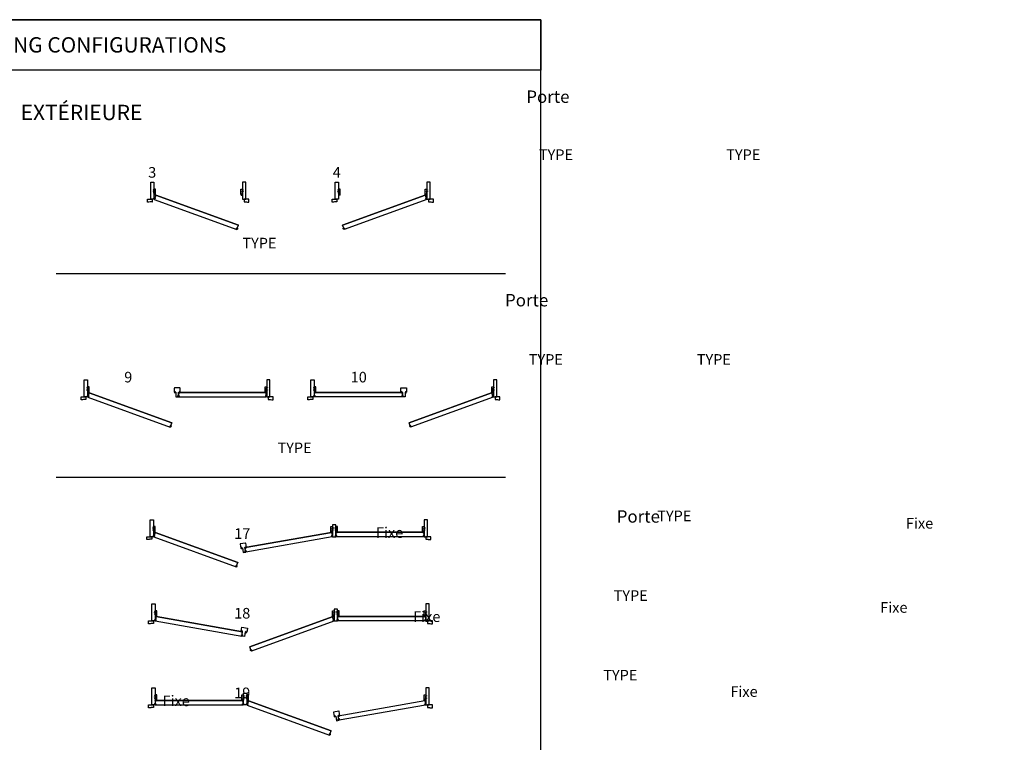
# Model space of a CAD drawing. Units: millimetres. Extents: x -8750 to 1859590, y -43815 to 73879.
# Drawn here: x 8917 to 10330, y 1755 to 2792 of the extents above; entities that cross this region are included whole.
import ezdxf

# ---------------------------------------------------------------- set-up
doc = ezdxf.new("R2010")
doc.units = ezdxf.units.MM
doc.header["$MEASUREMENT"] = 0
doc.styles.get("Standard").update_dxf_attribs({"font": 'arial.ttf', "height": 40})

# ---------------------------------------------------------------- blocks, each defined once
blk = doc.blocks.new('CF-026')
blk.add_lwpolyline([(-0.8, 9.3), (-2, 8.9, -0.810153), (-2.2, 9.2), (-0.8, 10.6), (-0.8, 11.3), (-2, 10.9, -0.810153), (-2.2, 11.2), (-0.8, 12.6), (-0.4, 12.6, 0.51148), (0.4, 12.6), (0.8, 12.6), (2.2, 11.2, -0.810153), (2, 10.9), (0.8, 11.3), (0.8, 10.6), (2.2, 9.2, -0.810153), (2, 8.9), (0.8, 9.3), (0.8, 7.9, -10.572078), (-0.8, 7.9)], format="xyb", close=True)
blk.add_circle((0, 4), 3.4)
blk = doc.blocks.new('D-072')
for points in [[(-0.7, 5.9, 1), (-0.5, 5.4), (0, 5.6), (0, 6.1)], [(-0.7, 3.9, 1), (-0.5, 3.4), (0, 3.6), (0, 4.1)], [(-0.7, 1.9, 1), (-0.5, 1.4), (0, 1.6), (0, 2.1)], [(2.1, 5.9, -1), (1.9, 5.4), (1.4, 5.6), (1.4, 6.1)], [(2.1, 3.9, -1), (1.9, 3.4), (1.4, 3.6), (1.4, 4.1)], [(2.1, 1.9, -1), (1.9, 1.4), (1.4, 1.6), (1.4, 2.1)], [(-0.7, -1.9, -1), (-0.5, -1.4), (0, -1.6), (0, -2.1)], [(-0.7, -3.9, -1), (-0.5, -3.4), (0, -3.6), (0, -4.1)], [(-0.7, -5.9, -1), (-0.5, -5.4), (0, -5.6), (0, -6.1)], [(2.1, -1.9, 1), (1.9, -1.4), (1.4, -1.6), (1.4, -2.1)], [(2.1, -3.9, 1), (1.9, -3.4), (1.4, -3.6), (1.4, -4.1)], [(2.1, -5.9, 1), (1.9, -5.4), (1.4, -5.6), (1.4, -6.1)]]:
    blk.add_hatch(color=256).paths.add_polyline_path(points)
for points in [[(0, 6.1), (-0.7, 5.9, 1), (-0.5, 5.4), (0, 5.6)], [(0, 4.1), (-0.7, 3.9, 1), (-0.5, 3.4), (0, 3.6)], [(0, 2.1), (-0.7, 1.9, 1), (-0.5, 1.4), (0, 1.6)], [(1.4, 5.6), (1.9, 5.4, 1), (2.1, 5.9), (1.4, 6.1)], [(1.4, 3.6), (1.9, 3.4, 1), (2.1, 3.9), (1.4, 4.1)], [(1.4, 1.6), (1.9, 1.4, 1), (2.1, 1.9), (1.4, 2.1)], [(0, -2.1), (-0.7, -1.9, -1), (-0.5, -1.4), (0, -1.6)], [(0, -4.1), (-0.7, -3.9, -1), (-0.5, -3.4), (0, -3.6)], [(0, -6.1), (-0.7, -5.9, -1), (-0.5, -5.4), (0, -5.6)], [(1.4, -1.6), (1.9, -1.4, -1), (2.1, -1.9), (1.4, -2.1)], [(1.4, -3.6), (1.9, -3.4, -1), (2.1, -3.9), (1.4, -4.1)], [(1.4, -5.6), (1.9, -5.4, -1), (2.1, -5.9), (1.4, -6.1)]]:
    blk.add_lwpolyline(points, format="xyb")
blk.add_lwpolyline([(1.4, -6.1, -1), (0, -6.1), (0, 6.1, -1), (1.4, 6.1)], format="xyb", close=True)

msp = doc.modelspace()

# ---------------------------------------------------------------- linework, layer by layer
for p, q in [((9110.5, 2535), (9110.1, 2533.8)), ((9110.2, 2534.2), (9110.1, 2533.8)), ((9110.1, 2533.8), (9228.5, 2490.7)), ((9110.1, 2533.8), (9228.5, 2490.7)), ((9111.4, 2534.7), (9110.5, 2535)), ((9112.3, 2540), (9110.7, 2535.5)), ((9110.7, 2535.5), (9111.5, 2535.2)), ((9111.5, 2535.2), (9111.4, 2534.7)), ((9112.2, 2539.6), (9112.3, 2540)), ((9112.3, 2540), (9230.8, 2496.9)), ((9230.8, 2496.9), (9112.3, 2540)), ((9498.7, 2540), (9380.3, 2496.9)), ((9380.3, 2496.9), (9498.7, 2540)), ((9501, 2533.8), (9382.6, 2490.7)), ((9501, 2533.8), (9382.6, 2490.7)), ((9498.9, 2539.6), (9498.7, 2540)), ((9498.7, 2540), (9500.4, 2535.5)), ((9500.4, 2535.5), (9499.5, 2535.2)), ((9499.5, 2535.2), (9499.7, 2534.7)), ((9499.7, 2534.7), (9500.5, 2535)), ((9500.5, 2535), (9501, 2533.8)), ((9500.8, 2534.2), (9501, 2533.8)), ((9228.1, 2492.2), (9228.3, 2492.7)), ((9229, 2491.9), (9228.1, 2492.2)), ((9228.3, 2492.7), (9229.1, 2492.4)), ((9228.5, 2490.7), (9229, 2491.9)), ((9228.5, 2490.7), (9228.6, 2491.1)), ((9229.1, 2492.4), (9230.8, 2496.9)), ((9230.8, 2496.9), (9230.6, 2496.5)), ((9380.3, 2496.9), (9380.4, 2496.5)), ((9382, 2492.4), (9380.3, 2496.9)), ((9382.8, 2492.7), (9382, 2492.4)), ((9382.1, 2491.9), (9382.9, 2492.2)), ((9382.6, 2490.7), (9382.1, 2491.9)), ((9382.6, 2490.7), (9382.4, 2491.1)), ((9382.9, 2492.2), (9382.8, 2492.7)), ((8969.2, 2427.5), (9614.1, 2427.5)), ((9015.2, 2251.4), (9014.7, 2250.2)), ((9014.8, 2250.6), (9014.7, 2250.2)), ((9014.7, 2250.2), (9133.1, 2207.1)), ((9014.7, 2250.2), (9133.1, 2207.1)), ((9016, 2251.1), (9015.2, 2251.4)), ((9016.9, 2256.3), (9015.3, 2251.8)), ((9015.3, 2251.8), (9016.1, 2251.5)), ((9016.1, 2251.5), (9016, 2251.1)), ((9016.8, 2256), (9016.9, 2256.3)), ((9016.9, 2256.3), (9135.4, 2213.2)), ((9135.4, 2213.2), (9016.9, 2256.3)), ((9144.9, 2256.9), (9270.9, 2256.9)), ((9144.9, 2256.5), (9144.9, 2256.9)), ((9144.9, 2256.9), (9144.9, 2252.1)), ((9270.9, 2256.9), (9144.9, 2256.9)), ((9144.9, 2252.1), (9145.8, 2252.1)), ((9145.8, 2251.6), (9144.9, 2251.6)), ((9144.9, 2251.6), (9144.9, 2250.4)), ((9144.9, 2250.7), (9144.9, 2250.4)), ((9144.9, 2250.4), (9270.9, 2250.4)), ((9144.9, 2250.4), (9270.9, 2250.4)), ((9145.8, 2252.1), (9145.8, 2251.6)), ((9270, 2251.6), (9270, 2252.1)), ((9270, 2252.1), (9270.9, 2252.1)), ((9270.9, 2251.6), (9270, 2251.6)), ((9270.9, 2256.9), (9270.9, 2256.5)), ((9270.9, 2252.1), (9270.9, 2256.9)), ((9270.9, 2250.4), (9270.9, 2251.6)), ((9270.9, 2250.4), (9270.9, 2250.7)), ((9466.2, 2256.9), (9340.1, 2256.9)), ((9340.1, 2256.9), (9340.1, 2256.5)), ((9340.1, 2252.1), (9340.1, 2256.9)), ((9340.1, 2256.9), (9466.2, 2256.9)), ((9341, 2252.1), (9340.1, 2252.1)), ((9340.1, 2250.4), (9340.1, 2251.6)), ((9340.1, 2251.6), (9341, 2251.6)), ((9340.1, 2250.4), (9340.1, 2250.7)), ((9466.2, 2250.4), (9340.1, 2250.4)), ((9341, 2251.6), (9341, 2252.1)), ((9466.2, 2252.1), (9465.3, 2252.1)), ((9465.3, 2252.1), (9465.3, 2251.6)), ((9465.3, 2251.6), (9466.2, 2251.6)), ((9466.2, 2256.5), (9466.2, 2256.9)), ((9466.2, 2256.9), (9466.2, 2252.1)), ((9466.2, 2251.6), (9466.2, 2250.4)), ((9466.2, 2250.7), (9466.2, 2250.4)), ((9594.1, 2256.3), (9475.7, 2213.2)), ((9475.7, 2213.2), (9594.1, 2256.3)), ((9596.4, 2250.2), (9477.9, 2207.1)), ((9596.4, 2250.2), (9477.9, 2207.1)), ((9594.2, 2256), (9594.1, 2256.3)), ((9594.1, 2256.3), (9595.8, 2251.8)), ((9595.8, 2251.8), (9594.9, 2251.5)), ((9594.9, 2251.5), (9595.1, 2251.1)), ((9595.1, 2251.1), (9595.9, 2251.4)), ((9595.9, 2251.4), (9596.4, 2250.2)), ((9596.2, 2250.6), (9596.4, 2250.2)), ((9132.7, 2208.6), (9132.9, 2209)), ((9133.6, 2208.3), (9132.7, 2208.6)), ((9132.9, 2209), (9133.7, 2208.7)), ((9133.1, 2207.1), (9133.6, 2208.3)), ((9133.1, 2207.1), (9133.3, 2207.5)), ((9133.7, 2208.7), (9135.4, 2213.2)), ((9135.4, 2213.2), (9135.2, 2212.9)), ((9475.7, 2213.2), (9475.8, 2212.9)), ((9477.4, 2208.7), (9475.7, 2213.2)), ((9478.2, 2209), (9477.4, 2208.7)), ((9477.5, 2208.3), (9478.3, 2208.6)), ((9477.9, 2207.1), (9477.5, 2208.3)), ((9477.9, 2207.1), (9477.8, 2207.5)), ((9478.3, 2208.6), (9478.2, 2209)), ((8969.2, 2135.4), (9614.1, 2135.4)), ((9109.7, 2050.7), (9109.3, 2049.5)), ((9109.4, 2049.8), (9109.3, 2049.5)), ((9109.3, 2049.5), (9227.7, 2006.4)), ((9109.3, 2049.5), (9227.7, 2006.4)), ((9110.5, 2050.4), (9109.7, 2050.7)), ((9111.5, 2055.6), (9109.9, 2051.1)), ((9109.9, 2051.1), (9110.7, 2050.8)), ((9110.7, 2050.8), (9110.5, 2050.4)), ((9111.4, 2055.3), (9111.5, 2055.6)), ((9111.5, 2055.6), (9229.9, 2012.5)), ((9229.9, 2012.5), (9111.5, 2055.6)), ((9364.4, 2056), (9240.3, 2034.1)), ((9240.3, 2034.1), (9364.4, 2056)), ((9365.5, 2049.6), (9241.4, 2027.7)), ((9365.5, 2049.6), (9241.4, 2027.7)), ((9365.2, 2051.3), (9364.3, 2051.1)), ((9364.3, 2051.1), (9364.4, 2050.7)), ((9364.4, 2055.6), (9364.4, 2056)), ((9364.4, 2056), (9365.2, 2051.3)), ((9364.4, 2050.7), (9365.3, 2050.8)), ((9365.3, 2050.8), (9365.5, 2049.6)), ((9365.4, 2049.9), (9365.5, 2049.6)), ((9497.1, 2056.2), (9371.1, 2056.2)), ((9371.1, 2056.2), (9371.1, 2055.8)), ((9371.1, 2051.4), (9371.1, 2056.2)), ((9371.1, 2056.2), (9497.1, 2056.2)), ((9371.9, 2051.4), (9371.1, 2051.4)), ((9371.1, 2049.6), (9371.1, 2050.9)), ((9371.1, 2050.9), (9371.9, 2050.9)), ((9371.1, 2049.6), (9371.1, 2050)), ((9497.1, 2049.6), (9371.1, 2049.6)), ((9497.1, 2049.6), (9371.1, 2049.6)), ((9371.9, 2050.9), (9371.9, 2051.4)), ((9497.1, 2051.4), (9496.2, 2051.4)), ((9496.2, 2051.4), (9496.2, 2050.9)), ((9496.2, 2050.9), (9497.1, 2050.9)), ((9497.1, 2055.8), (9497.1, 2056.2)), ((9497.1, 2056.2), (9497.1, 2051.4)), ((9497.1, 2050.9), (9497.1, 2049.6)), ((9497.1, 2050), (9497.1, 2049.6)), ((9240.3, 2034.1), (9240.3, 2033.7)), ((9241.1, 2029.4), (9240.3, 2034.1)), ((9242, 2029.5), (9241.1, 2029.4)), ((9241.2, 2028.9), (9242, 2029.1)), ((9241.4, 2027.7), (9241.2, 2028.9)), ((9241.4, 2027.7), (9241.3, 2028)), ((9242, 2029.1), (9242, 2029.5)), ((9227.3, 2007.9), (9227.4, 2008.3)), ((9228.1, 2007.6), (9227.3, 2007.9)), ((9227.4, 2008.3), (9228.3, 2008)), ((9227.7, 2006.4), (9228.1, 2007.6)), ((9227.7, 2006.4), (9227.8, 2006.7)), ((9228.3, 2008), (9229.9, 2012.5)), ((9229.9, 2012.5), (9229.8, 2012.2)), ((9111.9, 1930.1), (9111.6, 1928.8)), ((9111.7, 1929.2), (9111.6, 1928.8)), ((9111.6, 1928.8), (9235.7, 1906.9)), ((9111.6, 1928.8), (9235.7, 1906.9)), ((9112.8, 1935.2), (9111.9, 1930.5)), ((9111.9, 1930.5), (9112.8, 1930.4)), ((9112.7, 1929.9), (9111.9, 1930.1)), ((9112.7, 1934.9), (9112.8, 1935.2)), ((9112.8, 1930.4), (9112.7, 1929.9)), ((9112.8, 1935.2), (9236.9, 1913.4)), ((9236.9, 1913.4), (9112.8, 1935.2)), ((9365.6, 1934.9), (9247.2, 1891.8)), ((9247.2, 1891.8), (9365.6, 1934.9)), ((9367.9, 1928.7), (9249.5, 1885.6)), ((9367.9, 1928.7), (9249.5, 1885.6)), ((9365.8, 1934.5), (9365.6, 1934.9)), ((9365.6, 1934.9), (9367.3, 1930.4)), ((9367.3, 1930.4), (9366.4, 1930.1)), ((9366.4, 1930.1), (9366.6, 1929.6)), ((9366.6, 1929.6), (9367.4, 1930)), ((9367.4, 1930), (9367.9, 1928.7)), ((9367.7, 1929.1), (9367.9, 1928.7)), ((9499.4, 1935.4), (9373.4, 1935.4)), ((9373.4, 1935.4), (9373.4, 1935.1)), ((9373.4, 1930.6), (9373.4, 1935.4)), ((9373.4, 1935.4), (9499.4, 1935.4)), ((9374.3, 1930.6), (9373.4, 1930.6)), ((9373.4, 1928.9), (9373.4, 1930.2)), ((9373.4, 1930.2), (9374.3, 1930.2)), ((9373.4, 1928.9), (9373.4, 1929.3)), ((9499.4, 1928.9), (9373.4, 1928.9)), ((9499.4, 1928.9), (9373.4, 1928.9)), ((9374.3, 1930.2), (9374.3, 1930.6)), ((9499.4, 1930.6), (9498.5, 1930.6)), ((9498.5, 1930.6), (9498.5, 1930.2)), ((9498.5, 1930.2), (9499.4, 1930.2)), ((9499.4, 1935.1), (9499.4, 1935.4)), ((9499.4, 1935.4), (9499.4, 1930.6)), ((9499.4, 1930.2), (9499.4, 1928.9)), ((9499.4, 1929.3), (9499.4, 1928.9)), ((9235.1, 1908.4), (9235.2, 1908.8)), ((9236, 1908.2), (9235.1, 1908.4)), ((9235.2, 1908.8), (9236, 1908.6)), ((9235.7, 1906.9), (9236, 1908.2)), ((9236, 1908.6), (9236.9, 1913.4)), ((9236.9, 1913.4), (9236.8, 1913)), ((9235.7, 1906.9), (9235.8, 1907.3)), ((9247.2, 1891.8), (9247.3, 1891.4)), ((9248.9, 1887.3), (9247.2, 1891.8)), ((9249.7, 1887.6), (9248.9, 1887.3)), ((9249, 1886.9), (9249.8, 1887.2)), ((9249.5, 1885.6), (9249, 1886.9)), ((9249.5, 1885.6), (9249.3, 1886)), ((9249.8, 1887.2), (9249.7, 1887.6)), ((9111.6, 1814.7), (9237.7, 1814.7)), ((9111.6, 1814.3), (9111.6, 1814.7)), ((9111.6, 1814.7), (9111.6, 1809.9)), ((9237.7, 1814.7), (9111.6, 1814.7)), ((9111.6, 1809.9), (9112.5, 1809.9)), ((9112.5, 1809.4), (9111.6, 1809.4)), ((9111.6, 1809.4), (9111.6, 1808.2)), ((9112.5, 1809.9), (9112.5, 1809.4)), ((9236.8, 1809.4), (9236.8, 1809.9)), ((9236.8, 1809.9), (9237.7, 1809.9)), ((9237.7, 1809.4), (9236.8, 1809.4)), ((9237.7, 1814.7), (9237.7, 1814.3)), ((9237.7, 1809.9), (9237.7, 1814.7)), ((9237.7, 1808.2), (9237.7, 1809.4)), ((9243.6, 1809.2), (9243.2, 1808)), ((9244.5, 1808.9), (9243.6, 1809.2)), ((9245.4, 1814.1), (9243.8, 1809.6)), ((9243.8, 1809.6), (9244.6, 1809.3)), ((9244.6, 1809.3), (9244.5, 1808.9)), ((9245.3, 1813.8), (9245.4, 1814.1)), ((9245.4, 1814.1), (9363.9, 1771)), ((9363.9, 1771), (9245.4, 1814.1)), ((9111.6, 1808.5), (9111.6, 1808.2)), ((9111.6, 1808.2), (9237.7, 1808.2)), ((9111.6, 1808.2), (9237.7, 1808.2)), ((9237.7, 1808.2), (9237.7, 1808.5)), ((9243.2, 1808), (9361.6, 1764.9)), ((9361.2, 1766.4), (9361.4, 1766.8)), ((9362.1, 1766.1), (9361.2, 1766.4)), ((9361.4, 1766.8), (9362.2, 1766.5)), ((9362.2, 1766.5), (9363.9, 1771)), ((9363.9, 1771), (9363.7, 1770.7)), ((9361.6, 1764.9), (9362.1, 1766.1))]:
    msp.add_line(p, q)
for points in [[(8160.2, 812.9), (9664.9, 812.9), (9664.9, 2791.8), (8160.2, 2791.8)], [(8160.2, 2791.8), (9664.9, 2791.8), (9664.9, 2719.6), (8160.2, 2719.6)], [(9109.7, 2545.8), (9108.7, 2545.8), (9108.7, 2545.4), (9109.7, 2545.4), (9109.7, 2544), (9108.7, 2544), (9108.7, 2543.6), (9109.7, 2543.6), (9109.7, 2534), (9105, 2534), (9105, 2558.5), (9109.7, 2558.5), (9109.7, 2547.7), (9108.7, 2547.7), (9108.7, 2547.2), (9109.7, 2547.2)], [(9236.6, 2545.8), (9237.6, 2545.8), (9237.6, 2545.4), (9236.6, 2545.4), (9236.6, 2544), (9237.6, 2544), (9237.6, 2543.6), (9236.6, 2543.6), (9236.6, 2534), (9241.3, 2534), (9241.3, 2558.5), (9236.6, 2558.5), (9236.6, 2547.7), (9237.6, 2547.7), (9237.6, 2547.2), (9236.6, 2547.2)], [(9374.5, 2545.8), (9373.5, 2545.8), (9373.5, 2545.4), (9374.5, 2545.4), (9374.5, 2544), (9373.5, 2544), (9373.5, 2543.6), (9374.5, 2543.6), (9374.5, 2534), (9369.8, 2534), (9369.8, 2558.5), (9374.5, 2558.5), (9374.5, 2547.7), (9373.5, 2547.7), (9373.5, 2547.2), (9374.5, 2547.2)], [(9501.4, 2545.8), (9502.4, 2545.8), (9502.4, 2545.4), (9501.4, 2545.4), (9501.4, 2544), (9502.4, 2544), (9502.4, 2543.6), (9501.4, 2543.6), (9501.4, 2534), (9506.1, 2534), (9506.1, 2558.5), (9501.4, 2558.5), (9501.4, 2547.7), (9502.4, 2547.7), (9502.4, 2547.2), (9501.4, 2547.2)], [(9109.8, 2541.2), (9109.7, 2541.2), (9109.7, 2540.8), (9110.6, 2540.8), (9110.6, 2541.6), (9111.1, 2541.6), (9111.1, 2540.8), (9112, 2540.8), (9112, 2540.8), (9112, 2540.8), (9112, 2548.6), (9109.7, 2548.6), (9109.7, 2548.1), (9109.8, 2548.1), (9109.8, 2545.8), (9110.7, 2545.8), (9110.7, 2545.4), (9109.8, 2545.4), (9109.8, 2544), (9110.7, 2544), (9110.7, 2543.6), (9109.8, 2543.6)], [(9236.5, 2541.2), (9236.6, 2541.2), (9236.6, 2540.8), (9235.6, 2540.8), (9235.6, 2541.6), (9235.2, 2541.6), (9235.2, 2540.8), (9234.2, 2540.8), (9234.2, 2540.8), (9234.2, 2540.8), (9234.2, 2548.6), (9236.6, 2548.6), (9236.6, 2548.1), (9236.5, 2548.1), (9236.5, 2545.8), (9235.6, 2545.8), (9235.6, 2545.4), (9236.5, 2545.4), (9236.5, 2544), (9235.6, 2544), (9235.6, 2543.6), (9236.5, 2543.6)], [(9374.6, 2541.2), (9374.5, 2541.2), (9374.5, 2540.8), (9375.4, 2540.8), (9375.4, 2541.6), (9375.9, 2541.6), (9375.9, 2540.8), (9376.8, 2540.8), (9376.8, 2540.8), (9376.8, 2540.8), (9376.8, 2548.6), (9374.5, 2548.6), (9374.5, 2548.1), (9374.6, 2548.1), (9374.6, 2545.8), (9375.5, 2545.8), (9375.5, 2545.4), (9374.6, 2545.4), (9374.6, 2544), (9375.5, 2544), (9375.5, 2543.6), (9374.6, 2543.6)], [(9501.3, 2541.2), (9501.4, 2541.2), (9501.4, 2540.8), (9500.4, 2540.8), (9500.4, 2541.6), (9500, 2541.6), (9500, 2540.8), (9499, 2540.8), (9499, 2540.8), (9499, 2540.8), (9499, 2548.6), (9501.4, 2548.6), (9501.4, 2548.1), (9501.3, 2548.1), (9501.3, 2545.8), (9500.4, 2545.8), (9500.4, 2545.4), (9501.3, 2545.4), (9501.3, 2544), (9500.4, 2544), (9500.4, 2543.6), (9501.3, 2543.6)], [(9014.3, 2262.2), (9013.3, 2262.2), (9013.3, 2261.8), (9014.3, 2261.8), (9014.3, 2260.4), (9013.3, 2260.4), (9013.3, 2259.9), (9014.3, 2259.9), (9014.3, 2250.4), (9009.6, 2250.4), (9009.6, 2274.9), (9014.3, 2274.9), (9014.3, 2264), (9013.3, 2264), (9013.3, 2263.6), (9014.3, 2263.6)], [(9271.4, 2262.2), (9272.4, 2262.2), (9272.4, 2261.8), (9271.4, 2261.8), (9271.4, 2260.4), (9272.4, 2260.4), (9272.4, 2259.9), (9271.4, 2259.9), (9271.4, 2250.4), (9276.1, 2250.4), (9276.1, 2274.9), (9271.4, 2274.9), (9271.4, 2264), (9272.4, 2264), (9272.4, 2263.6), (9271.4, 2263.6)], [(9339.7, 2262.2), (9338.7, 2262.2), (9338.7, 2261.8), (9339.7, 2261.8), (9339.7, 2260.4), (9338.7, 2260.4), (9338.7, 2259.9), (9339.7, 2259.9), (9339.7, 2250.4), (9335, 2250.4), (9335, 2274.9), (9339.7, 2274.9), (9339.7, 2264), (9338.7, 2264), (9338.7, 2263.6), (9339.7, 2263.6)], [(9596.8, 2262.2), (9597.8, 2262.2), (9597.8, 2261.8), (9596.8, 2261.8), (9596.8, 2260.4), (9597.8, 2260.4), (9597.8, 2259.9), (9596.8, 2259.9), (9596.8, 2250.4), (9601.5, 2250.4), (9601.5, 2274.9), (9596.8, 2274.9), (9596.8, 2264), (9597.8, 2264), (9597.8, 2263.6), (9596.8, 2263.6)], [(9014.4, 2257.6), (9014.3, 2257.6), (9014.3, 2257.2), (9015.3, 2257.2), (9015.3, 2258), (9015.7, 2258), (9015.7, 2257.2), (9016.6, 2257.2), (9016.6, 2257.2), (9016.6, 2257.2), (9016.6, 2265), (9014.3, 2265), (9014.3, 2264.5), (9014.4, 2264.5), (9014.4, 2262.2), (9015.3, 2262.2), (9015.3, 2261.8), (9014.4, 2261.8), (9014.4, 2260.4), (9015.3, 2260.4), (9015.3, 2259.9), (9014.4, 2259.9)], [(9271.3, 2257.6), (9271.4, 2257.6), (9271.4, 2257.2), (9270.4, 2257.2), (9270.4, 2258), (9270, 2258), (9270, 2257.2), (9269, 2257.2), (9269, 2257.2), (9269, 2257.2), (9269, 2265), (9271.4, 2265), (9271.4, 2264.5), (9271.3, 2264.5), (9271.3, 2262.2), (9270.3, 2262.2), (9270.3, 2261.8), (9271.3, 2261.8), (9271.3, 2260.4), (9270.3, 2260.4), (9270.3, 2259.9), (9271.3, 2259.9)], [(9339.8, 2257.6), (9339.7, 2257.6), (9339.7, 2257.2), (9340.7, 2257.2), (9340.7, 2258), (9341.1, 2258), (9341.1, 2257.2), (9342, 2257.2), (9342, 2257.2), (9342, 2257.2), (9342, 2265), (9339.7, 2265), (9339.7, 2264.5), (9339.8, 2264.5), (9339.8, 2262.2), (9340.7, 2262.2), (9340.7, 2261.8), (9339.8, 2261.8), (9339.8, 2260.4), (9340.7, 2260.4), (9340.7, 2259.9), (9339.8, 2259.9)], [(9596.7, 2257.6), (9596.8, 2257.6), (9596.8, 2257.2), (9595.8, 2257.2), (9595.8, 2258), (9595.4, 2258), (9595.4, 2257.2), (9594.4, 2257.2), (9594.4, 2257.2), (9594.4, 2257.2), (9594.4, 2265), (9596.8, 2265), (9596.8, 2264.5), (9596.7, 2264.5), (9596.7, 2262.2), (9595.7, 2262.2), (9595.7, 2261.8), (9596.7, 2261.8), (9596.7, 2260.4), (9595.7, 2260.4), (9595.7, 2259.9), (9596.7, 2259.9)], [(9108.9, 2061.5), (9107.8, 2061.5), (9107.8, 2061), (9108.9, 2061), (9108.9, 2059.6), (9107.8, 2059.6), (9107.8, 2059.2), (9108.9, 2059.2), (9108.9, 2049.6), (9104.2, 2049.6), (9104.2, 2074.1), (9108.9, 2074.1), (9108.9, 2063.3), (9107.8, 2063.3), (9107.8, 2062.9), (9108.9, 2062.9)], [(9108.9, 2056.9), (9108.9, 2056.9), (9108.9, 2056.5), (9109.8, 2056.5), (9109.8, 2057.2), (9110.3, 2057.2), (9110.3, 2056.5), (9111.2, 2056.5), (9111.2, 2056.5), (9111.2, 2056.5), (9111.2, 2064.2), (9108.9, 2064.2), (9108.9, 2063.8), (9108.9, 2063.8), (9108.9, 2061.5), (9109.9, 2061.5), (9109.9, 2061), (9108.9, 2061), (9108.9, 2059.6), (9109.9, 2059.6), (9109.9, 2059.2), (9108.9, 2059.2)], [(9365.9, 2056.9), (9365.9, 2056.9), (9365.9, 2056.5), (9365, 2056.5), (9365, 2057.2), (9364.5, 2057.2), (9364.5, 2056.5), (9363.6, 2056.5), (9363.6, 2056.5), (9363.6, 2056.5), (9363.6, 2064.2), (9365.9, 2064.2), (9365.9, 2063.8), (9365.9, 2063.8), (9365.9, 2061.5), (9364.9, 2061.5), (9364.9, 2061), (9365.9, 2061), (9365.9, 2059.6), (9364.9, 2059.6), (9364.9, 2059.2), (9365.9, 2059.2)], [(9365.9, 2049.6), (9370.6, 2049.6), (9370.6, 2059.2), (9369.6, 2059.2), (9369.6, 2059.6), (9370.6, 2059.6), (9370.6, 2061), (9369.6, 2061), (9369.6, 2061.5), (9370.6, 2061.5), (9370.6, 2062.9), (9369.6, 2062.9), (9369.6, 2063.3), (9370.6, 2063.3), (9370.6, 2066.6), (9365.9, 2066.6), (9365.9, 2063.3), (9367, 2063.3), (9367, 2062.9), (9365.9, 2062.9), (9365.9, 2061.5), (9367, 2061.5), (9367, 2061), (9365.9, 2061), (9365.9, 2059.6), (9367, 2059.6), (9367, 2059.2), (9365.9, 2059.2)], [(9370.7, 2056.9), (9370.6, 2056.9), (9370.6, 2056.5), (9371.6, 2056.5), (9371.6, 2057.2), (9372, 2057.2), (9372, 2056.5), (9373, 2056.5), (9373, 2056.5), (9373, 2056.5), (9373, 2064.2), (9370.6, 2064.2), (9370.6, 2063.8), (9370.7, 2063.8), (9370.7, 2061.5), (9371.7, 2061.5), (9371.7, 2061), (9370.7, 2061), (9370.7, 2059.6), (9371.7, 2059.6), (9371.7, 2059.2), (9370.7, 2059.2)], [(9497.4, 2056.9), (9497.5, 2056.9), (9497.5, 2056.5), (9496.6, 2056.5), (9496.6, 2057.2), (9496.1, 2057.2), (9496.1, 2056.5), (9495.2, 2056.5), (9495.2, 2056.5), (9495.2, 2056.5), (9495.2, 2064.2), (9497.5, 2064.2), (9497.5, 2063.8), (9497.4, 2063.8), (9497.4, 2061.5), (9496.5, 2061.5), (9496.5, 2061), (9497.4, 2061), (9497.4, 2059.6), (9496.5, 2059.6), (9496.5, 2059.2), (9497.4, 2059.2)], [(9497.5, 2061.5), (9498.5, 2061.5), (9498.5, 2061), (9497.5, 2061), (9497.5, 2059.6), (9498.5, 2059.6), (9498.5, 2059.2), (9497.5, 2059.2), (9497.5, 2049.6), (9502.2, 2049.6), (9502.2, 2074.1), (9497.5, 2074.1), (9497.5, 2063.3), (9498.5, 2063.3), (9498.5, 2062.9), (9497.5, 2062.9)], [(9111.2, 1940.7), (9110.2, 1940.7), (9110.2, 1940.3), (9111.2, 1940.3), (9111.2, 1938.9), (9110.2, 1938.9), (9110.2, 1938.5), (9111.2, 1938.5), (9111.2, 1928.9), (9106.5, 1928.9), (9106.5, 1953.4), (9111.2, 1953.4), (9111.2, 1942.6), (9110.2, 1942.6), (9110.2, 1942.1), (9111.2, 1942.1)], [(9499.9, 1940.7), (9500.9, 1940.7), (9500.9, 1940.3), (9499.9, 1940.3), (9499.9, 1938.9), (9500.9, 1938.9), (9500.9, 1938.5), (9499.9, 1938.5), (9499.9, 1928.9), (9504.6, 1928.9), (9504.6, 1953.4), (9499.9, 1953.4), (9499.9, 1942.6), (9500.9, 1942.6), (9500.9, 1942.1), (9499.9, 1942.1)], [(9111.3, 1936.2), (9111.2, 1936.2), (9111.2, 1935.7), (9112.2, 1935.7), (9112.2, 1936.5), (9112.6, 1936.5), (9112.6, 1935.7), (9113.6, 1935.7), (9113.6, 1935.7), (9113.6, 1935.7), (9113.6, 1943.5), (9111.2, 1943.5), (9111.2, 1943.1), (9111.3, 1943.1), (9111.3, 1940.7), (9112.2, 1940.7), (9112.2, 1940.3), (9111.3, 1940.3), (9111.3, 1938.9), (9112.2, 1938.9), (9112.2, 1938.5), (9111.3, 1938.5)], [(9368.2, 1936.2), (9368.3, 1936.2), (9368.3, 1935.7), (9367.3, 1935.7), (9367.3, 1936.5), (9366.9, 1936.5), (9366.9, 1935.7), (9365.9, 1935.7), (9365.9, 1935.7), (9365.9, 1935.7), (9365.9, 1943.5), (9368.3, 1943.5), (9368.3, 1943.1), (9368.2, 1943.1), (9368.2, 1940.7), (9367.2, 1940.7), (9367.2, 1940.3), (9368.2, 1940.3), (9368.2, 1938.9), (9367.2, 1938.9), (9367.2, 1938.5), (9368.2, 1938.5)], [(9368.3, 1928.9), (9373, 1928.9), (9373, 1938.5), (9371.9, 1938.5), (9371.9, 1938.9), (9373, 1938.9), (9373, 1940.3), (9371.9, 1940.3), (9371.9, 1940.7), (9373, 1940.7), (9373, 1942.1), (9371.9, 1942.1), (9371.9, 1942.6), (9373, 1942.6), (9373, 1945.9), (9368.3, 1945.9), (9368.3, 1942.6), (9369.3, 1942.6), (9369.3, 1942.1), (9368.3, 1942.1), (9368.3, 1940.7), (9369.3, 1940.7), (9369.3, 1940.3), (9368.3, 1940.3), (9368.3, 1938.9), (9369.3, 1938.9), (9369.3, 1938.5), (9368.3, 1938.5)], [(9373, 1936.2), (9373, 1936.2), (9373, 1935.7), (9373.9, 1935.7), (9373.9, 1936.5), (9374.4, 1936.5), (9374.4, 1935.7), (9375.3, 1935.7), (9375.3, 1935.7), (9375.3, 1935.7), (9375.3, 1943.5), (9373, 1943.5), (9373, 1943.1), (9373, 1943.1), (9373, 1940.7), (9374, 1940.7), (9374, 1940.3), (9373, 1940.3), (9373, 1938.9), (9374, 1938.9), (9374, 1938.5), (9373, 1938.5)], [(9499.8, 1936.2), (9499.9, 1936.2), (9499.9, 1935.7), (9498.9, 1935.7), (9498.9, 1936.5), (9498.5, 1936.5), (9498.5, 1935.7), (9497.5, 1935.7), (9497.5, 1935.7), (9497.5, 1935.7), (9497.5, 1943.5), (9499.9, 1943.5), (9499.9, 1943.1), (9499.8, 1943.1), (9499.8, 1940.7), (9498.8, 1940.7), (9498.8, 1940.3), (9499.8, 1940.3), (9499.8, 1938.9), (9498.8, 1938.9), (9498.8, 1938.5), (9499.8, 1938.5)], [(9111.2, 1820), (9110.2, 1820), (9110.2, 1819.6), (9111.2, 1819.6), (9111.2, 1818.2), (9110.2, 1818.2), (9110.2, 1817.7), (9111.2, 1817.7), (9111.2, 1808.2), (9106.5, 1808.2), (9106.5, 1832.7), (9111.2, 1832.7), (9111.2, 1821.8), (9110.2, 1821.8), (9110.2, 1821.4), (9111.2, 1821.4)], [(9111.3, 1815.4), (9111.2, 1815.4), (9111.2, 1815), (9112.2, 1815), (9112.2, 1815.8), (9112.6, 1815.8), (9112.6, 1815), (9113.6, 1815), (9113.6, 1815), (9113.6, 1815), (9113.6, 1822.8), (9111.2, 1822.8), (9111.2, 1822.3), (9111.3, 1822.3), (9111.3, 1820), (9112.2, 1820), (9112.2, 1819.6), (9111.3, 1819.6), (9111.3, 1818.2), (9112.2, 1818.2), (9112.2, 1817.7), (9111.3, 1817.7)], [(9238, 1815.4), (9238.1, 1815.4), (9238.1, 1815), (9237.1, 1815), (9237.1, 1815.8), (9236.7, 1815.8), (9236.7, 1815), (9235.8, 1815), (9235.8, 1815), (9235.8, 1815), (9235.8, 1822.8), (9238.1, 1822.8), (9238.1, 1822.3), (9238, 1822.3), (9238, 1820), (9237.1, 1820), (9237.1, 1819.6), (9238, 1819.6), (9238, 1818.2), (9237.1, 1818.2), (9237.1, 1817.7), (9238, 1817.7)], [(9242.8, 1808.2), (9238.1, 1808.2), (9238.1, 1817.7), (9239.1, 1817.7), (9239.1, 1818.2), (9238.1, 1818.2), (9238.1, 1819.6), (9239.1, 1819.6), (9239.1, 1820), (9238.1, 1820), (9238.1, 1821.4), (9239.1, 1821.4), (9239.1, 1821.8), (9238.1, 1821.8), (9238.1, 1825.2), (9242.8, 1825.2), (9242.8, 1821.8), (9241.8, 1821.8), (9241.8, 1821.4), (9242.8, 1821.4), (9242.8, 1820), (9241.8, 1820), (9241.8, 1819.6), (9242.8, 1819.6), (9242.8, 1818.2), (9241.8, 1818.2), (9241.8, 1817.7), (9242.8, 1817.7)], [(9242.9, 1815.4), (9242.8, 1815.4), (9242.8, 1815), (9243.7, 1815), (9243.7, 1815.8), (9244.2, 1815.8), (9244.2, 1815), (9245.1, 1815), (9245.1, 1815), (9245.1, 1815), (9245.1, 1822.8), (9242.8, 1822.8), (9242.8, 1822.3), (9242.9, 1822.3), (9242.9, 1820), (9243.8, 1820), (9243.8, 1819.6), (9242.9, 1819.6), (9242.9, 1818.2), (9243.8, 1818.2), (9243.8, 1817.7), (9242.9, 1817.7)], [(9499.8, 1815.4), (9499.9, 1815.4), (9499.9, 1815), (9498.9, 1815), (9498.9, 1815.8), (9498.5, 1815.8), (9498.5, 1815), (9497.5, 1815), (9497.5, 1815), (9497.5, 1815), (9497.5, 1822.8), (9499.9, 1822.8), (9499.9, 1822.3), (9499.8, 1822.3), (9499.8, 1820), (9498.8, 1820), (9498.8, 1819.6), (9499.8, 1819.6), (9499.8, 1818.2), (9498.8, 1818.2), (9498.8, 1817.7), (9499.8, 1817.7)], [(9499.9, 1820), (9500.9, 1820), (9500.9, 1819.6), (9499.9, 1819.6), (9499.9, 1818.2), (9500.9, 1818.2), (9500.9, 1817.7), (9499.9, 1817.7), (9499.9, 1808.2), (9504.6, 1808.2), (9504.6, 1832.7), (9499.9, 1832.7), (9499.9, 1821.8), (9500.9, 1821.8), (9500.9, 1821.4), (9499.9, 1821.4)], [(9498.3, 1814.5), (9499.1, 1809.8), (9498.3, 1809.6), (9498.3, 1809.2), (9499.2, 1809.3), (9499.4, 1808.1), (9375.3, 1786.2), (9375.1, 1787.5), (9376, 1787.6), (9375.9, 1788.1), (9375, 1787.9), (9374.2, 1792.6)]]:
    msp.add_lwpolyline(points, close=True)
for points in [[(9104, 2530.3), (9104, 2530.2, -0.387902), (9104, 2530.2), (9102.5, 2530, 0.387902), (9102.4, 2530), (9102.4, 2529.9, -0.414214), (9102.4, 2529.9), (9100.4, 2529.9, -0.414214), (9100.4, 2529.9), (9100.4, 2534), (9107.3, 2534), (9107.3, 2530.4, -0.414214), (9107.3, 2530.3), (9104.1, 2530.3, 0.414214)], [(9242.2, 2530.3), (9242.2, 2530.2, 0.387902), (9242.3, 2530.2), (9243.8, 2530, -0.387902), (9243.8, 2530), (9243.8, 2529.9, 0.414214), (9243.9, 2529.9), (9245.9, 2529.9, 0.414214), (9245.9, 2529.9), (9245.9, 2534), (9238.9, 2534), (9238.9, 2530.4, 0.414214), (9239, 2530.3), (9242.2, 2530.3, -0.414214)], [(9368.8, 2530.3), (9368.8, 2530.2, -0.387902), (9368.8, 2530.2), (9367.3, 2530, 0.387902), (9367.2, 2530), (9367.2, 2529.9, -0.414214), (9367.2, 2529.9), (9365.2, 2529.9, -0.414214), (9365.2, 2529.9), (9365.2, 2534), (9372.1, 2534), (9372.1, 2530.4, -0.414214), (9372.1, 2530.3), (9368.9, 2530.3, 0.414214)], [(9507, 2530.3), (9507, 2530.2, 0.387902), (9507.1, 2530.2), (9508.6, 2530, -0.387902), (9508.6, 2530), (9508.6, 2529.9, 0.414214), (9508.7, 2529.9), (9510.6, 2529.9, 0.414214), (9510.7, 2529.9), (9510.7, 2534), (9503.7, 2534), (9503.7, 2530.4, 0.414214), (9503.8, 2530.3), (9507, 2530.3, -0.414214)], [(9141.2, 2250.4), (9144.9, 2250.4), (9144.9, 2257.2), (9145.9, 2257.2), (9145.9, 2257.9), (9146.3, 2257.9), (9146.3, 2257.2), (9147.3, 2257.2), (9147.3, 2257.2), (9147.3, 2257.2), (9147.3, 2262.9, 0.414214), (9147, 2263.2), (9139.1, 2263.2, 0.414214), (9138.8, 2262.9), (9138.8, 2257.2), (9138.8, 2257.2), (9138.8, 2257.2), (9139.8, 2257.2), (9139.8, 2257.9), (9140.2, 2257.9), (9140.2, 2257.2), (9141.2, 2257.2)], [(9469.9, 2250.4), (9466.2, 2250.4), (9466.2, 2257.2), (9465.2, 2257.2), (9465.2, 2257.9), (9464.8, 2257.9), (9464.8, 2257.2), (9463.8, 2257.2), (9463.8, 2257.2), (9463.8, 2257.2), (9463.8, 2262.9, -0.414214), (9464.1, 2263.2), (9471.9, 2263.2, -0.414214), (9472.2, 2262.9), (9472.2, 2257.2), (9472.2, 2257.2), (9472.2, 2257.2), (9471.3, 2257.2), (9471.3, 2257.9), (9470.8, 2257.9), (9470.8, 2257.2), (9469.9, 2257.2)], [(9008.7, 2246.6), (9008.7, 2246.6, -0.387902), (9008.6, 2246.5), (9007.1, 2246.4, 0.387902), (9007, 2246.4), (9007, 2246.3, -0.414214), (9007, 2246.2), (9005, 2246.2, -0.414214), (9005, 2246.3), (9005, 2250.4), (9012, 2250.4), (9012, 2246.8, -0.414214), (9011.9, 2246.7), (9008.7, 2246.7, 0.414214)], [(9277, 2246.6), (9277, 2246.6, 0.387902), (9277.1, 2246.5), (9278.6, 2246.4, -0.387902), (9278.6, 2246.4), (9278.6, 2246.3, 0.414214), (9278.7, 2246.2), (9280.6, 2246.2, 0.414214), (9280.7, 2246.3), (9280.7, 2250.4), (9273.7, 2250.4), (9273.7, 2246.8, 0.414214), (9273.8, 2246.7), (9277, 2246.7, -0.414214)], [(9334.1, 2246.6), (9334.1, 2246.6, -0.387902), (9334, 2246.5), (9332.5, 2246.4, 0.387902), (9332.4, 2246.4), (9332.4, 2246.3, -0.414214), (9332.4, 2246.2), (9330.4, 2246.2, -0.414214), (9330.4, 2246.3), (9330.4, 2250.4), (9337.4, 2250.4), (9337.4, 2246.8, -0.414214), (9337.3, 2246.7), (9334.1, 2246.7, 0.414214)], [(9602.4, 2246.6), (9602.4, 2246.6, 0.387902), (9602.5, 2246.5), (9604, 2246.4, -0.387902), (9604, 2246.4), (9604, 2246.3, 0.414214), (9604.1, 2246.2), (9606, 2246.2, 0.414214), (9606.1, 2246.3), (9606.1, 2250.4), (9599.1, 2250.4), (9599.1, 2246.8, 0.414214), (9599.2, 2246.7), (9602.4, 2246.7, -0.414214)], [(9103.2, 2045.9), (9103.2, 2045.9, -0.387902), (9103.2, 2045.8), (9101.6, 2045.7, 0.387902), (9101.6, 2045.6), (9101.6, 2045.6, -0.414214), (9101.6, 2045.5), (9099.6, 2045.5, -0.414214), (9099.5, 2045.6), (9099.5, 2049.6), (9106.5, 2049.6), (9106.5, 2046, -0.414214), (9106.4, 2046), (9103.3, 2046, 0.414214)], [(9503.2, 2045.9), (9503.2, 2045.9, 0.387902), (9503.2, 2045.8), (9504.7, 2045.7, -0.387902), (9504.8, 2045.6), (9504.8, 2045.6, 0.414214), (9504.8, 2045.5), (9506.8, 2045.5, 0.414214), (9506.8, 2045.6), (9506.8, 2049.6), (9499.9, 2049.6), (9499.9, 2046, 0.414214), (9499.9, 2046), (9503.1, 2046, -0.414214)], [(9237.7, 2027), (9241.4, 2027.7), (9240.2, 2034.4), (9241.2, 2034.6), (9241, 2035.3), (9241.5, 2035.4), (9241.6, 2034.6), (9242.5, 2034.8), (9242.5, 2034.8), (9242.5, 2034.8), (9241.5, 2040.4, 0.414214), (9241.2, 2040.7), (9233.5, 2039.3, 0.414214), (9233.2, 2039), (9234.2, 2033.3), (9234.2, 2033.3), (9234.2, 2033.3), (9235.2, 2033.5), (9235, 2034.2), (9235.5, 2034.3), (9235.6, 2033.6), (9236.5, 2033.7)], [(9105.6, 1925.2), (9105.6, 1925.1, -0.387902), (9105.5, 1925.1), (9104, 1924.9, 0.387902), (9103.9, 1924.9), (9103.9, 1924.8, -0.414214), (9103.9, 1924.8), (9101.9, 1924.8, -0.414214), (9101.9, 1924.8), (9101.9, 1928.9), (9108.9, 1928.9), (9108.9, 1925.3, -0.414214), (9108.8, 1925.2), (9105.6, 1925.2, 0.414214)], [(9505.5, 1925.2), (9505.5, 1925.1, 0.387902), (9505.6, 1925.1), (9507.1, 1924.9, -0.387902), (9507.1, 1924.9), (9507.1, 1924.8, 0.414214), (9507.2, 1924.8), (9509.1, 1924.8, 0.414214), (9509.2, 1924.8), (9509.2, 1928.9), (9502.2, 1928.9), (9502.2, 1925.3, 0.414214), (9502.3, 1925.2), (9505.5, 1925.2, -0.414214)], [(9239.4, 1906.3), (9235.7, 1906.9), (9236.9, 1913.7), (9236, 1913.8), (9236.1, 1914.5), (9235.7, 1914.6), (9235.5, 1913.9), (9234.6, 1914.1), (9234.6, 1914.1), (9234.6, 1914.1), (9235.6, 1919.7, -0.414214), (9235.9, 1919.9), (9243.7, 1918.6, -0.414214), (9243.9, 1918.2), (9242.9, 1912.6), (9242.9, 1912.6), (9242.9, 1912.6), (9242, 1912.8), (9242.1, 1913.5), (9241.7, 1913.6), (9241.5, 1912.8), (9240.6, 1913)], [(9105.6, 1804.4), (9105.6, 1804.4, -0.387902), (9105.5, 1804.3), (9104, 1804.2, 0.387902), (9103.9, 1804.2), (9103.9, 1804.1, -0.414214), (9103.9, 1804.1), (9101.9, 1804.1, -0.414214), (9101.9, 1804.1), (9101.9, 1808.2), (9108.9, 1808.2), (9108.9, 1804.6, -0.414214), (9108.8, 1804.5), (9105.6, 1804.5, 0.414214)], [(9371.7, 1785.6), (9375.3, 1786.2), (9374.1, 1792.9), (9375.1, 1793.1), (9375, 1793.8), (9375.4, 1793.9), (9375.5, 1793.2), (9376.5, 1793.3), (9376.5, 1793.3), (9376.5, 1793.3), (9375.5, 1799, 0.414214), (9375.1, 1799.2), (9367.4, 1797.8, 0.414214), (9367.2, 1797.5), (9368.2, 1791.9), (9368.2, 1791.9), (9368.2, 1791.9), (9369.1, 1792), (9369, 1792.8), (9369.4, 1792.8), (9369.5, 1792.1), (9370.5, 1792.3)], [(9505.5, 1804.4), (9505.5, 1804.4, 0.387902), (9505.6, 1804.3), (9507.1, 1804.2, -0.387902), (9507.1, 1804.2), (9507.1, 1804.1, 0.414214), (9507.2, 1804.1), (9509.1, 1804.1, 0.414214), (9509.2, 1804.1), (9509.2, 1808.2), (9502.2, 1808.2), (9502.2, 1804.6, 0.414214), (9502.3, 1804.5), (9505.5, 1804.5, -0.414214)]]:
    msp.add_lwpolyline(points, format="xyb", close=True)

# ---------------------------------------------------------------- block references
for name, p, xscale, yscale, zscale, rotation in [('D-072', (9109.7, 2545.7), -0.1466939466117572, 0.1466939466117572, 0.14669394661152, 90), ('D-072', (9109.7, 2543.9), -0.1466939466117572, 0.1466939466117572, 0.14669394661152, 90), ('D-072', (9236.6, 2545.7), 0.1466939466117572, 0.1466939466117572, 0.1466939466117572, 270), ('D-072', (9236.6, 2543.9), 0.1466939466117572, 0.1466939466117572, 0.1466939466117572, 270), ('D-072', (9374.5, 2545.7), -0.1466939466117572, 0.1466939466117572, 0.14669394661152, 90), ('D-072', (9374.5, 2543.9), -0.1466939466117572, 0.1466939466117572, 0.14669394661152, 90), ('D-072', (9501.4, 2545.7), 0.1466939466117572, 0.1466939466117572, 0.1466939466117572, 270), ('D-072', (9501.4, 2543.9), 0.1466939466117572, 0.1466939466117572, 0.1466939466117572, 270), ('CF-026', (9109.6, 2535.6), 0.1466939466106935, 0.1466939466106935, 0.1466939466106935, 250.0000000004313), ('CF-026', (9501.4, 2535.6), -0.1466939466111639, 0.1466939466117572, 0.14669394661152, 110.0000000013274), ('CF-026', (9230, 2491.8), -0.1466939466106935, 0.1466939466117572, 0.14669394661152, 70.00000000043141), ('CF-026', (9381.1, 2491.8), 0.1466939466111639, 0.1466939466111639, 0.1466939466111639, 290.0000000013274), ('D-072', (9014.3, 2262.1), -0.1466939466117572, 0.1466939466117572, 0.14669394661152, 90), ('D-072', (9271.4, 2262.1), 0.1466939466117572, 0.1466939466117572, 0.1466939466117572, 270), ('D-072', (9339.7, 2262.1), -0.1466939466117572, 0.1466939466117572, 0.14669394661152, 90), ('D-072', (9596.8, 2262.1), 0.1466939466117572, 0.1466939466117572, 0.1466939466117572, 270), ('D-072', (9014.3, 2260.3), -0.1466939466117572, 0.1466939466117572, 0.14669394661152, 90), ('CF-026', (9014.3, 2252), 0.1466939466106935, 0.1466939466106935, 0.1466939466106935, 250.0000000004313), ('CF-026', (9143.9, 2251.9), 0.1466939466117572, 0.1466939466117572, 0.1466939466117572, 270), ('CF-026', (9272, 2251.9), -0.1466939466117572, 0.1466939466117572, 0.14669394661152, 90), ('CF-026', (9272, 2251.9), -0.1466939466117572, 0.1466939466117572, 0.14669394661152, 90), ('D-072', (9271.4, 2260.3), 0.1466939466117572, 0.1466939466117572, 0.1466939466117572, 270), ('D-072', (9339.7, 2260.3), -0.1466939466117572, 0.1466939466117572, 0.14669394661152, 90), ('CF-026', (9339.1, 2251.9), 0.1466939466117572, 0.1466939466117572, 0.1466939466117572, 270), ('CF-026', (9339.1, 2251.9), 0.1466939466117572, 0.1466939466117572, 0.1466939466117572, 270), ('CF-026', (9467.2, 2251.9), -0.1466939466117572, 0.1466939466117572, 0.14669394661152, 90), ('CF-026', (9596.8, 2252), -0.1466939466111639, 0.1466939466117572, 0.14669394661152, 110.0000000013274), ('D-072', (9596.8, 2260.3), 0.1466939466117572, 0.1466939466117572, 0.1466939466117572, 270), ('CF-026', (9134.6, 2208.2), -0.1466939466106935, 0.1466939466117572, 0.14669394661152, 70.00000000043141), ('CF-026', (9476.5, 2208.2), 0.1466939466111639, 0.1466939466111639, 0.1466939466111639, 290.0000000013274), ('D-072', (9108.9, 2061.4), -0.1466939466117572, 0.1466939466117572, 0.14669394661152, 90), ('D-072', (9108.9, 2059.5), -0.1466939466117572, 0.1466939466117572, 0.14669394661152, 90), ('CF-026', (9108.8, 2051.2), 0.1466939466111639, 0.1466939466111639, 0.1466939466111639, 249.9999999986726), ('CF-026', (9366.3, 2051.2), -0.146693946611109, 0.1466939466117572, 0.14669394661152, 99.99999999821715), ('D-072', (9365.9, 2061.4), 0.1466939466117572, 0.1466939466117572, 0.1466939466117572, 270), ('D-072', (9365.9, 2059.5), 0.1466939466117572, 0.1466939466117572, 0.1466939466117572, 270), ('D-072', (9370.6, 2061.4), -0.1466939466117572, 0.1466939466117572, 0.14669394661152, 90), ('D-072', (9370.6, 2059.5), -0.1466939466117572, 0.1466939466117572, 0.14669394661152, 90), ('CF-026', (9370, 2051.1), 0.1466939466117572, 0.1466939466117572, 0.1466939466117572, 270), ('CF-026', (9498.1, 2051.1), -0.1466939466117572, 0.1466939466117572, 0.14669394661152, 90), ('D-072', (9497.5, 2061.4), 0.1466939466117572, 0.1466939466117572, 0.1466939466117572, 270), ('D-072', (9497.5, 2059.5), 0.1466939466117572, 0.1466939466117572, 0.1466939466117572, 270), ('CF-026', (9241.6, 2033.5), -0.1466939466131438, 0.1466939466117572, 0.14669394661152, 10.00000000025456), ('CF-026', (9235.6, 2032.4), 0.1466939466131438, 0.1466939466131438, 0.1466939466131438, 10.00000000025456), ('CF-026', (9240.1, 2029), 0.1466939466111091, 0.1466939466111091, 0.1466939466111091, 279.9999999982171), ('CF-026', (9229.2, 2007.4), -0.1466939466111639, 0.1466939466117572, 0.14669394661152, 69.99999999867265), ('D-072', (9111.2, 1940.6), -0.1466939466117572, 0.1466939466117572, 0.14669394661152, 90), ('D-072', (9111.2, 1938.8), -0.1466939466117572, 0.1466939466117572, 0.14669394661152, 90), ('D-072', (9368.3, 1940.6), 0.1466939466117572, 0.1466939466117572, 0.1466939466117572, 270), ('D-072', (9368.3, 1938.8), 0.1466939466117572, 0.1466939466117572, 0.1466939466117572, 270), ('D-072', (9373, 1940.6), -0.1466939466117572, 0.1466939466117572, 0.14669394661152, 90), ('D-072', (9373, 1938.8), -0.1466939466117572, 0.1466939466117572, 0.14669394661152, 90), ('D-072', (9499.9, 1940.6), 0.1466939466117572, 0.1466939466117572, 0.1466939466117572, 270), ('D-072', (9499.9, 1938.8), 0.1466939466117572, 0.1466939466117572, 0.1466939466117572, 270), ('CF-026', (9110.9, 1930.5), 0.1466939466111092, 0.1466939466111092, 0.1466939466111092, 260.0000000017828), ('CF-026', (9368.3, 1930.5), -0.1466939466111639, 0.1466939466117572, 0.14669394661152, 110.0000000013274), ('CF-026', (9372.4, 1930.4), 0.1466939466117572, 0.1466939466117572, 0.1466939466117572, 270), ('CF-026', (9500.5, 1930.4), -0.1466939466117572, 0.1466939466117572, 0.14669394661152, 90), ('CF-026', (9235.6, 1912.7), 0.1466939466131439, 0.1466939466131439, 0.1466939466131439, 349.9999999997454), ('CF-026', (9237, 1908.2), -0.1466939466114904, 0.1466939466117572, 0.14669394661152, 80.00000000093809), ('CF-026', (9241.6, 1911.7), -0.146693946613144, 0.1466939466117572, 0.14669394661152, 349.9999999997455), ('CF-026', (9248, 1886.7), 0.1466939466111639, 0.1466939466111639, 0.1466939466111639, 290.0000000013274), ('D-072', (9111.2, 1819.9), -0.1466939466117572, 0.1466939466117572, 0.14669394661152, 90), ('D-072', (9111.2, 1818.1), -0.1466939466117572, 0.1466939466117572, 0.14669394661152, 90), ('CF-026', (9110.6, 1809.7), 0.1466939466117572, 0.1466939466117572, 0.1466939466117572, 270), ('CF-026', (9238.7, 1809.7), -0.1466939466117572, 0.1466939466117572, 0.14669394661152, 90), ('D-072', (9238.1, 1819.9), 0.1466939466117572, 0.1466939466117572, 0.1466939466117572, 270), ('D-072', (9238.1, 1818.1), 0.1466939466117572, 0.1466939466117572, 0.1466939466117572, 270), ('D-072', (9242.8, 1819.9), -0.1466939466117572, 0.1466939466117572, 0.14669394661152, 90), ('D-072', (9242.8, 1818.1), -0.1466939466117572, 0.1466939466117572, 0.14669394661152, 90), ('CF-026', (9242.7, 1809.8), 0.1466939466111639, 0.1466939466111639, 0.1466939466111639, 249.9999999986726), ('CF-026', (9500.2, 1809.7), -0.146693946611109, 0.1466939466117572, 0.14669394661152, 99.99999999821715), ('D-072', (9499.9, 1819.9), 0.1466939466117572, 0.1466939466117572, 0.1466939466117572, 270), ('D-072', (9499.9, 1818.1), 0.1466939466117572, 0.1466939466117572, 0.1466939466117572, 270), ('CF-026', (9369.5, 1791), 0.146693946610981, 0.146693946610981, 0.146693946610981, 10.00000000040351), ('CF-026', (9374, 1787.5), 0.1466939466111091, 0.1466939466111091, 0.1466939466111091, 279.9999999982171), ('CF-026', (9375.5, 1792), -0.1466939466109812, 0.1466939466117572, 0.14669394661152, 10.00000000040356), ('CF-026', (9363.1, 1766), -0.1466939466111639, 0.1466939466117572, 0.14669394661152, 69.99999999867265)]:
    msp.add_blockref(name, p, dxfattribs=dict(xscale=xscale, yscale=yscale, zscale=zscale, rotation=rotation))
for p, xscale, yscale, zscale in [((9110.9, 2539.7), 0.1466939466106591, 0.1466939466106591, 0.1466939466106591), ((9235.4, 2539.7), -0.1466939466106591, 0.1466939466117572, 0.14669394661152), ((9375.7, 2539.7), 0.1466939466106591, 0.1466939466106591, 0.1466939466106591), ((9500.2, 2539.7), -0.1466939466106591, 0.1466939466117572, 0.14669394661152), ((9015.5, 2256), 0.1466939466106591, 0.1466939466106591, 0.1466939466106591), ((9140, 2256), 0.1466939466106591, 0.1466939466106591, 0.1466939466106591), ((9146.1, 2256), -0.1466939466106591, 0.1466939466117572, 0.14669394661152), ((9270.2, 2256), -0.1466939466106591, 0.1466939466117572, 0.14669394661152), ((9340.9, 2256), 0.1466939466106591, 0.1466939466106591, 0.1466939466106591), ((9465, 2256), 0.1466939466106591, 0.1466939466106591, 0.1466939466106591), ((9471.1, 2256), -0.1466939466106591, 0.1466939466117572, 0.14669394661152), ((9595.6, 2256), -0.1466939466106591, 0.1466939466117572, 0.14669394661152), ((9110, 2055.3), 0.1466939466106591, 0.1466939466106591, 0.1466939466106591), ((9364.8, 2055.3), -0.1466939466106591, 0.1466939466117572, 0.14669394661152), ((9371.8, 2055.3), 0.1466939466106591, 0.1466939466106591, 0.1466939466106591), ((9496.3, 2055.3), -0.1466939466106591, 0.1466939466117572, 0.14669394661152), ((9112.4, 1934.6), 0.1466939466106591, 0.1466939466106591, 0.1466939466106591), ((9367.1, 1934.6), -0.1466939466106591, 0.1466939466117572, 0.14669394661152), ((9374.1, 1934.6), 0.1466939466106591, 0.1466939466106591, 0.1466939466106591), ((9498.7, 1934.6), -0.1466939466106591, 0.1466939466117572, 0.14669394661152), ((9112.4, 1813.8), 0.1466939466106591, 0.1466939466106591, 0.1466939466106591), ((9236.9, 1813.8), -0.1466939466106591, 0.1466939466117572, 0.14669394661152), ((9244, 1813.8), 0.1466939466106591, 0.1466939466106591, 0.1466939466106591), ((9498.7, 1813.8), -0.1466939466106591, 0.1466939466117572, 0.14669394661152)]:
    msp.add_blockref('CF-026', p, dxfattribs=dict(xscale=xscale, yscale=yscale, zscale=zscale))

# ---------------------------------------------------------------- texts
at = {"insert": (8504.1, 2755.7), "char_height": 22.017, "width": 1042.433, "attachment_point": 4}
msp.add_mtext('{\\fArial|b0|i1|c0|p34;PORTES FRANÇAISES - VENTING CONFIGURATIONS}', dxfattribs=at)
at = {"attachment_point": 1}
for s, width, insert, char_height in [('\\pi183.6;{\\fArial|b1|i0|c0|p34;OUVERTURE INTÉRIEURE}', 752.253, (8160.2, 2706.4), 22.017), ('\\pi175.63;{\\fArial|b1|i0|c0|p34;OUVERTURE EXTÉRIEURE}', 746.576, (8918.4, 2706.4), 22.017), ('\\pi47.60726;{\\fArial|b0|i1|c0|p34;Porte simple}', 231.584, (8797.5, 2690.2), 17.78), ('\\pi36.79197;{\\fArial|b1|i1|c0|p34;TYPE 3}', 144.472, (9101.4, 2605.7), 15.24), ('\\pi37.05305;{\\fArial|b1|i1|c0|p34;TYPE 4}', 144.994, (9366.2, 2605.7), 15.24), ('\\pi43.06721;{\\fArial|b1|i1|c0|p34;TYPE 2}', 157.251, (8580.2, 2478.8), 15.24), ('\\pi45.89173;{\\fArial|b0|i1|c0|p34;Porte double}', 230.967, (8797.5, 2398.1), 17.78), ('\\pi38.09596;{\\fArial|b1|i1|c0|p34;TYPE 9}', 147.038, (9067, 2311.8), 15.24), ('\\pi32.59002;{\\fArial|b1|i1|c0|p34;TYPE 10}', 148.148, (9392, 2311.8), 15.24), ('\\pi44.46823;{\\fArial|b1|i1|c0|p34;TYPE 6}', 160.157, (8609.3, 2184.9), 15.24), ('\\pi54.90452;{\\fArial|b0|i1|c0|p34;Porte triple}', 228.241, (8797.5, 2087.7), 17.78), ('\\pi39.8351;{\\fArial|b1|i1|c0|p34;TYPE 17}', 163.303, (9224.8, 2087.2), 15.24), ('\\pi54.21897;{\\fArial|b0|i1|c0|p34;Fixe}', 147.172, (9362.5, 2076.6), 15.24), ('\\pi55.80128;{\\fArial|b0|i1|c0|p34;Fixe}', 150.337, (8577.9, 2063.3), 15.24), ('\\pi35.73362;{\\fArial|b1|i1|c0|p34;TYPE 18}', 154.341, (9224.8, 1972.9), 15.24), ('\\pi51.79734;{\\fArial|b0|i1|c0|p34;Fixe}', 142.329, (9362.5, 1955.8), 15.24), ('\\pi59.29901;{\\fArial|b0|i1|c0|p34;Fixe}', 157.332, (8577.9, 1942.6), 15.24), ('\\pi34.75471;{\\fArial|b1|i1|c0|p34;TYPE 19}', 152.196, (9224.8, 1858.6), 15.24), ('\\pi52.88106;{\\fArial|b0|i1|c0|p34;Fixe}', 144.496, (8316.1, 1821.8), 15.24), ('\\pi54.70812;{\\fArial|b0|i1|c0|p34;Fixe}', 148.15, (9103.1, 1835.1), 15.24)]:
    msp.add_mtext_dynamic_manual_height_columns(s, width=width, gutter_width=200, heights=[0], dxfattribs=dict(at, insert=insert, char_height=char_height))

doc.saveas('drawing.dxf')
